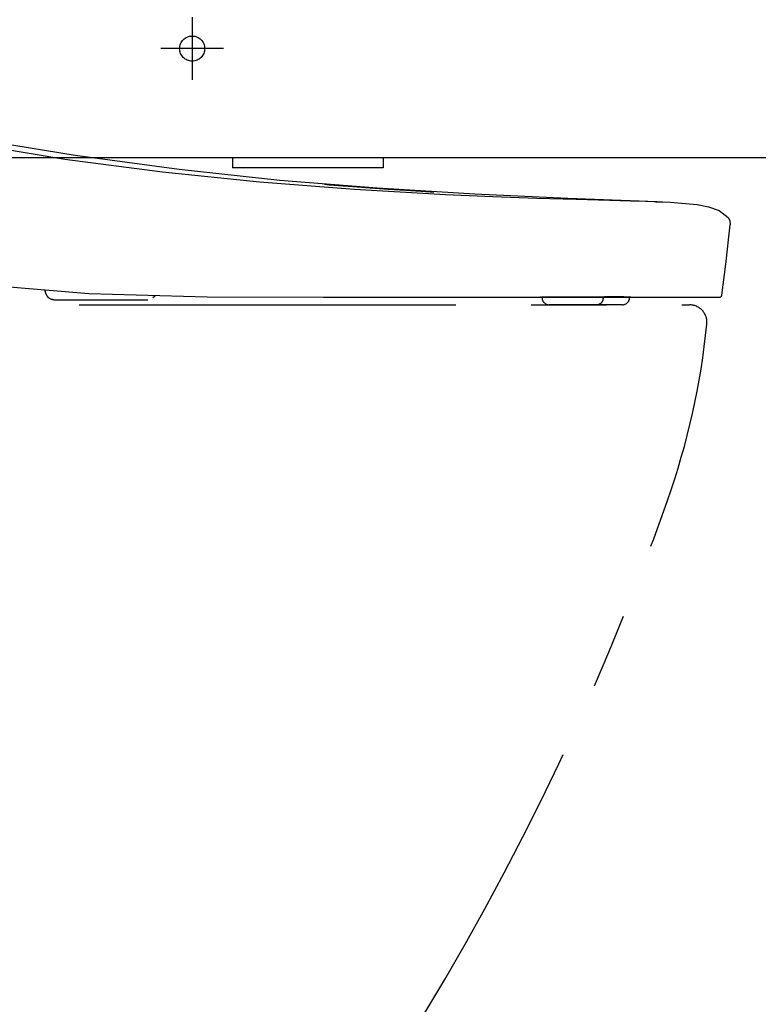
# Model space of a CAD drawing. Units: millimetres. Extents: x -395 to -10, y 7 to 253991.
# Drawn here: x -300 to -286, y 83 to 103 of the extents above; entities that cross this region are included whole.
import ezdxf

# ---------------------------------------------------------------- set-up
doc = ezdxf.new("R2010")
doc.units = ezdxf.units.MM
for name, pattern in [('CENTER', [12, 7.5, -1.5, 1.5, -1.5]), ('DASHED', [4.5, 3, -1.5]), ('PHANTOM', [15, 7.5, -1.5, 1.5, -1.5, 1.5, -1.5])]:
    doc.linetypes.add(name, pattern=pattern)

# ---------------------------------------------------------------- blocks, each defined once
blk = doc.blocks.new('VIS-UWFFB_R0011')
at = {"color": 0, "linetype": 'CENTER'}
for p, q in [((-296.997, 102.889), (-296.997, 101.639)), ((-296.372, 102.264), (-297.622, 102.264))]:
    blk.add_line(p, q, dxfattribs=at)
at = {"color": 0, "linetype": 'Continuous'}
for p, q in [((-261.822, 100.087), (-314.247, 100.087)), ((-296.197, 100.087), (-296.197, 99.889)), ((-293.197, 100.087), (-293.197, 99.889)), ((-293.197, 99.889), (-296.197, 99.889))]:
    blk.add_line(p, q, dxfattribs=at)
at = {"color": 0, "linetype": 'DASHED'}
blk.add_circle((-296.997, 102.264), 0.25, dxfattribs=at)
blk = doc.blocks.new('VIS-UWFFB_R0019')
at = {"color": 112, "linetype": 'PHANTOM'}
for p, q in [((-290.03, 97.314), (-290.03, 97.291)), ((-290.017, 97.241), (-290.016, 97.239)), ((-289.979, 97.318), (-289.854, 97.318)), ((-289.846, 97.318), (-289.854, 97.318)), ((-289.846, 97.319), (-289.159, 97.319)), ((-289.126, 97.319), (-288.555, 97.319)), ((-288.827, 97.241), (-288.828, 97.239)), ((-288.816, 97.314), (-288.816, 97.291)), ((-288.304, 97.239), (-288.303, 97.241)), ((-288.289, 97.291), (-288.289, 97.314)), ((-314.247, 97.164), (-287.097, 97.164)), ((-288.932, 97.164), (-289.886, 97.164)), ((-288.54, 97.164), (-288.932, 97.164)), ((-288.434, 97.164), (-288.54, 97.164))]:
    blk.add_line(p, q, dxfattribs=at)
for points in [[(-287.745, 99.215), (-289.515, 99.28), (-291.367, 99.364), (-293.314, 99.483), (-295.25, 99.641), (-297.254, 99.855), (-299.325, 100.134), (-301.469, 100.483)], [(-287.745, 99.215), (-287.798, 99.216), (-287.97, 99.22), (-288.268, 99.228), (-288.682, 99.238), (-289.348, 99.257), (-290.135, 99.281), (-291.011, 99.313), (-291.95, 99.355), (-293.763, 99.459), (-295.657, 99.606), (-297.588, 99.802), (-299.53, 100.058), (-301.469, 100.38)], [(-294.364, 99.563), (-294.269, 99.555), (-294.082, 99.54), (-293.796, 99.517), (-293.452, 99.492), (-293.093, 99.467), (-292.744, 99.444), (-292.443, 99.425), (-292.26, 99.414), (-292.182, 99.41)], [(-287.764, 99.216), (-287.634, 99.211), (-287.482, 99.205)], [(-287.745, 99.215), (-287.629, 99.211), (-287.482, 99.205)], [(-287.482, 99.205), (-286.943, 99.161), (-286.718, 99.117), (-286.502, 99.041), (-286.324, 98.9)], [(-286.324, 98.9), (-286.29, 98.84), (-286.284, 98.756)], [(-286.449, 97.358), (-286.372, 97.972), (-286.284, 98.756)], [(-302.766, 97.82), (-300.916, 97.545), (-299.054, 97.39), (-296.696, 97.321), (-294.384, 97.314)], [(-299.889, 97.348), (-299.908, 97.395), (-299.933, 97.453)], [(-299.754, 97.264), (-299.757, 97.264), (-299.761, 97.264), (-299.764, 97.265), (-299.768, 97.265), (-299.771, 97.265), (-299.775, 97.266), (-299.778, 97.266), (-299.782, 97.267), (-299.785, 97.268), (-299.789, 97.268), (-299.792, 97.269), (-299.795, 97.27), (-299.799, 97.271), (-299.802, 97.272), (-299.806, 97.273), (-299.809, 97.275), (-299.812, 97.276), (-299.815, 97.277), (-299.819, 97.279), (-299.822, 97.281), (-299.825, 97.282), (-299.828, 97.284), (-299.831, 97.286), (-299.834, 97.288), (-299.837, 97.289), (-299.84, 97.291), (-299.843, 97.294), (-299.846, 97.296), (-299.848, 97.298), (-299.851, 97.3), (-299.854, 97.302), (-299.856, 97.305), (-299.859, 97.307), (-299.861, 97.31), (-299.864, 97.312), (-299.866, 97.315), (-299.868, 97.318), (-299.871, 97.32), (-299.873, 97.323), (-299.875, 97.326), (-299.877, 97.329), (-299.879, 97.332), (-299.881, 97.335), (-299.883, 97.338), (-299.884, 97.341), (-299.886, 97.344), (-299.888, 97.347), (-299.889, 97.35), (-299.891, 97.354), (-299.892, 97.357)], [(-299.753, 97.264), (-299.754, 97.264), (-299.754, 97.264), (-299.754, 97.264), (-299.754, 97.264), (-299.753, 97.264), (-299.753, 97.264), (-299.733, 97.264), (-299.434, 97.264), (-298.808, 97.264), (-297.88, 97.264)], [(-297.735, 97.342), (-297.755, 97.325), (-297.78, 97.301)], [(-294.384, 97.314), (-293.893, 97.314), (-293.277, 97.314)], [(-293.277, 97.314), (-292.157, 97.314), (-291.082, 97.314), (-290.07, 97.314), (-289.131, 97.314), (-288.551, 97.314), (-288.021, 97.314), (-287.551, 97.314), (-287.102, 97.314), (-286.768, 97.314), (-286.564, 97.314), (-286.499, 97.314)], [(-288.793, 97.32), (-288.982, 97.319), (-289.22, 97.319), (-289.475, 97.319), (-289.679, 97.318), (-289.853, 97.319), (-289.992, 97.319), (-290.038, 97.319), (-290.052, 97.319), (-290.057, 97.319), (-290.059, 97.319), (-290.059, 97.319), (-290.059, 97.319), (-290.06, 97.319)], [(-290.044, 97.314), (-290.044, 97.314), (-290.045, 97.314), (-290.045, 97.314), (-290.045, 97.314), (-290.046, 97.314), (-290.046, 97.314), (-290.046, 97.314), (-290.047, 97.314), (-290.047, 97.314), (-290.047, 97.314), (-290.047, 97.314), (-290.048, 97.314), (-290.048, 97.314), (-290.048, 97.314), (-290.049, 97.315), (-290.049, 97.315), (-290.049, 97.315), (-290.05, 97.315), (-290.05, 97.315), (-290.05, 97.315), (-290.05, 97.315), (-290.051, 97.315), (-290.051, 97.315), (-290.051, 97.315), (-290.052, 97.315), (-290.052, 97.315), (-290.052, 97.315), (-290.052, 97.316), (-290.053, 97.316), (-290.053, 97.316), (-290.053, 97.316), (-290.054, 97.316), (-290.054, 97.316), (-290.054, 97.316), (-290.054, 97.316), (-290.055, 97.316), (-290.055, 97.317), (-290.055, 97.317), (-290.055, 97.317), (-290.056, 97.317), (-290.056, 97.317), (-290.056, 97.317), (-290.057, 97.317), (-290.057, 97.317), (-290.057, 97.318), (-290.057, 97.318), (-290.058, 97.318), (-290.058, 97.318), (-290.058, 97.318), (-290.058, 97.318)], [(-290.043, 97.314), (-290.043, 97.314), (-290.043, 97.314), (-290.044, 97.314), (-290.044, 97.314), (-290.044, 97.314), (-290.045, 97.314), (-290.045, 97.314), (-290.045, 97.314), (-290.046, 97.314), (-290.046, 97.314), (-290.046, 97.314), (-290.047, 97.314), (-290.047, 97.314), (-290.047, 97.314), (-290.047, 97.314), (-290.048, 97.314), (-290.048, 97.314), (-290.048, 97.315), (-290.049, 97.315), (-290.049, 97.315), (-290.049, 97.315), (-290.05, 97.315), (-290.05, 97.315), (-290.05, 97.315), (-290.051, 97.315), (-290.051, 97.315), (-290.051, 97.315), (-290.052, 97.315), (-290.052, 97.315), (-290.052, 97.315), (-290.053, 97.316), (-290.053, 97.316), (-290.053, 97.316), (-290.053, 97.316), (-290.054, 97.316), (-290.054, 97.316), (-290.054, 97.316), (-290.055, 97.316), (-290.055, 97.317), (-290.055, 97.317), (-290.056, 97.317), (-290.056, 97.317), (-290.056, 97.317), (-290.056, 97.317), (-290.057, 97.317), (-290.057, 97.318), (-290.057, 97.318), (-290.058, 97.318), (-290.058, 97.318), (-290.058, 97.318)], [(-288.828, 97.239), (-288.829, 97.236), (-288.831, 97.234), (-288.832, 97.231), (-288.833, 97.229), (-288.835, 97.226), (-288.836, 97.223), (-288.838, 97.221), (-288.839, 97.219), (-288.841, 97.216), (-288.843, 97.214), (-288.844, 97.211), (-288.846, 97.209), (-288.848, 97.207), (-288.85, 97.205), (-288.852, 97.203), (-288.853, 97.201), (-288.855, 97.199), (-288.857, 97.197), (-288.859, 97.195), (-288.861, 97.193), (-288.863, 97.191), (-288.865, 97.189), (-288.867, 97.188), (-288.87, 97.186), (-288.872, 97.184), (-288.874, 97.183), (-288.876, 97.181), (-288.878, 97.18), (-288.881, 97.178), (-288.883, 97.177), (-288.885, 97.176), (-288.888, 97.175), (-288.89, 97.174), (-288.892, 97.173), (-288.895, 97.172), (-288.897, 97.171), (-288.899, 97.17), (-288.902, 97.169), (-288.904, 97.168), (-288.907, 97.167), (-288.909, 97.167), (-288.912, 97.166), (-288.914, 97.166), (-288.917, 97.165), (-288.919, 97.165), (-288.922, 97.165), (-288.924, 97.164), (-288.927, 97.164), (-288.929, 97.164), (-288.932, 97.164)], [(-288.816, 97.291), (-288.816, 97.29), (-288.816, 97.289), (-288.816, 97.288), (-288.816, 97.287), (-288.817, 97.286), (-288.817, 97.285), (-288.817, 97.284), (-288.817, 97.283), (-288.817, 97.282), (-288.817, 97.281), (-288.817, 97.279), (-288.817, 97.278), (-288.817, 97.277), (-288.817, 97.276), (-288.817, 97.275), (-288.818, 97.274), (-288.818, 97.273), (-288.818, 97.272), (-288.818, 97.271), (-288.818, 97.27), (-288.818, 97.269), (-288.819, 97.268), (-288.819, 97.267), (-288.819, 97.266), (-288.819, 97.265), (-288.819, 97.264), (-288.82, 97.263), (-288.82, 97.262), (-288.82, 97.261), (-288.82, 97.26), (-288.821, 97.259), (-288.821, 97.258), (-288.821, 97.257), (-288.821, 97.256), (-288.822, 97.255), (-288.822, 97.254), (-288.822, 97.253), (-288.823, 97.252), (-288.823, 97.251), (-288.823, 97.25), (-288.824, 97.249), (-288.824, 97.248), (-288.824, 97.247), (-288.825, 97.247), (-288.825, 97.246), (-288.825, 97.245), (-288.826, 97.244), (-288.826, 97.243), (-288.827, 97.242), (-288.827, 97.241)], [(-288.402, 97.32), (-288.488, 97.32), (-288.574, 97.32), (-288.66, 97.32), (-288.793, 97.32)], [(-288.26, 97.319), (-288.267, 97.319), (-288.29, 97.319), (-288.402, 97.32)], [(-288.262, 97.318), (-288.262, 97.318), (-288.262, 97.318), (-288.262, 97.318), (-288.263, 97.318), (-288.263, 97.318), (-288.263, 97.317), (-288.263, 97.317), (-288.264, 97.317), (-288.264, 97.317), (-288.264, 97.317), (-288.264, 97.317), (-288.265, 97.317), (-288.265, 97.316), (-288.265, 97.316), (-288.265, 97.316), (-288.266, 97.316), (-288.266, 97.316), (-288.266, 97.316), (-288.267, 97.316), (-288.267, 97.316), (-288.267, 97.316), (-288.267, 97.315), (-288.268, 97.315), (-288.268, 97.315), (-288.268, 97.315), (-288.269, 97.315), (-288.269, 97.315), (-288.269, 97.315), (-288.269, 97.315), (-288.27, 97.315), (-288.27, 97.315), (-288.27, 97.315), (-288.271, 97.315), (-288.271, 97.315), (-288.271, 97.315), (-288.271, 97.314), (-288.272, 97.314), (-288.272, 97.314), (-288.272, 97.314), (-288.273, 97.314), (-288.273, 97.314), (-288.273, 97.314), (-288.273, 97.314), (-288.274, 97.314), (-288.274, 97.314), (-288.274, 97.314), (-288.275, 97.314), (-288.275, 97.314), (-288.275, 97.314), (-288.276, 97.314)], [(-288.26, 97.319), (-288.26, 97.319), (-288.26, 97.319), (-288.261, 97.319), (-288.263, 97.319), (-288.273, 97.319)]]:
    blk.add_lwpolyline(points, dxfattribs=at)
for centre, radius, start, end in [((-289.93, 97.291), 0.1, 180, 210), ((-289.886, 97.314), 0.15, 210, 270), ((-288.434, 97.314), 0.15, 270, 330), ((-288.389, 97.291), 0.1, 330, 0), ((-286.499, 97.364), 0.05, 270, 352.4502), ((-287.097, 96.814), 0.35, 354.3044, 90), ((-301.675, 98.268), 15, 340.5367, 354.3044), ((-339.389, 111.596), 55, 327.0287, 340.5367)]:
    blk.add_arc(centre, radius, start, end, dxfattribs=at)

msp = doc.modelspace()

# ---------------------------------------------------------------- block references
at = {"color": 7}
for name in ['VIS-UWFFB_R0011', 'VIS-UWFFB_R0019']:
    msp.add_blockref(name, (0, 0), dxfattribs=at)

doc.saveas('drawing.dxf')
